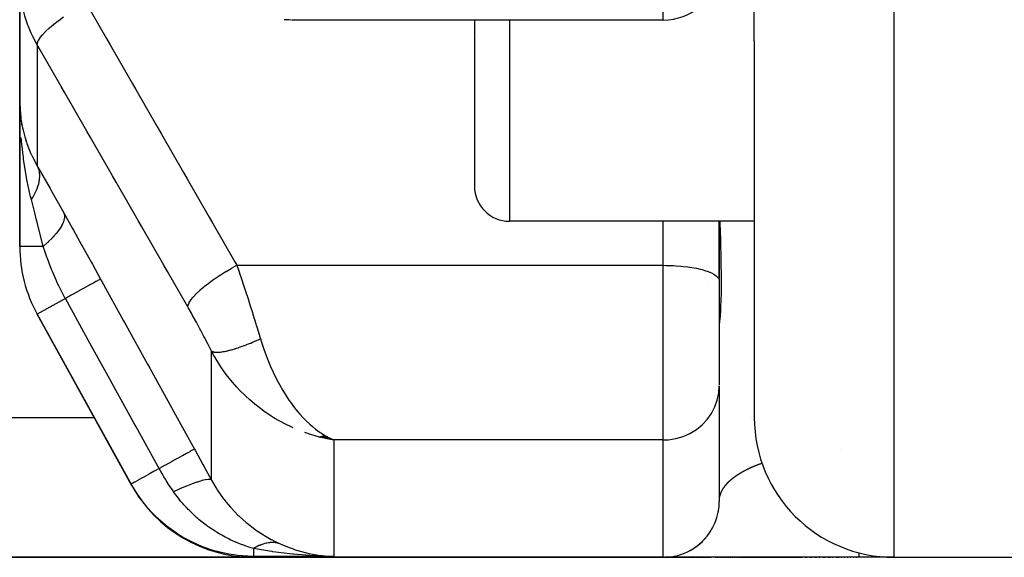
# Model space of a CAD drawing. Units: millimetres. Extents: x -270 to 480, y -283 to 283.
# Drawn here: x -49 to -35, y 162 to 170 of the extents above; entities that cross this region are included whole.
import ezdxf

# ---------------------------------------------------------------- set-up
doc = ezdxf.new("R2010")
doc.units = ezdxf.units.MM
doc.linetypes.add('DASHED', pattern=[9.652, 8.128, -1.524])
doc.layers.add('nevidi', color=4, linetype='DASHED')

msp = doc.modelspace()

# ---------------------------------------------------------------- linework, layer by layer
at = {"color": 2}
for p, q in [((-38.5, 169.386), (-38.5, 194.49)), ((-38.5, 169.386), (-38.5, 194.49)), ((-49, 170.261), (-49, 168.53)), ((-49, 168.53), (-49, 170.261)), ((-45.12, 169.683), (-45.151, 169.684)), ((-39.8, 169.683), (-45.111, 169.683)), ((-42.5, 169.683), (-42.5, 167.306)), ((-42.5, 169.683), (-42.5, 167.306)), ((-42.456, 169.444), (-42.457, 169.442)), ((-38.5, 169.386), (-38.5, 166.806)), ((-49, 168.53), (-49, 166.445)), ((-49, 166.445), (-49, 168.53)), ((-48.968, 168.183), (-48.972, 168.215)), ((-48.907, 167.945), (-48.91, 167.956)), ((-38.5, 166.806), (-42, 166.806)), ((-39.001, 166.806), (-39.001, 165.963)), ((-39, 166), (-39, 166.806)), ((-38.5, 166.806), (-38.5, 164)), ((-38.5, 166.806), (-38.5, 164)), ((-39.001, 165.963), (-39, 165.953)), ((-39, 166), (-39, 165.953)), ((-39, 166), (-39, 165.953)), ((-39, 165.953), (-39, 164.467)), ((-39, 165.953), (-39, 164.467)), ((-39.175, 165.873), (-39.174, 165.871)), ((-47.402, 163.034), (-48.751, 165.479)), ((-48.751, 165.479), (-47.409, 163.047)), ((-48.751, 165.479), (-47.402, 163.034)), ((-47.409, 163.047), (-48.751, 165.479)), ((-39, 164.454), (-39, 162.8)), ((-39, 164.454), (-39, 162.8)), ((-44.726, 163.723), (-44.509, 163.678)), ((-44.724, 163.724), (-44.509, 163.678)), ((-44.715, 163.725), (-44.509, 163.678)), ((-44.712, 163.725), (-44.509, 163.678)), ((-44.709, 163.721), (-44.509, 163.678)), ((-44.707, 163.726), (-44.509, 163.678)), ((-44.706, 163.722), (-44.509, 163.678)), ((-44.704, 163.727), (-44.509, 163.678)), ((-44.698, 163.728), (-44.509, 163.678)), ((-44.696, 163.729), (-44.509, 163.678)), ((-44.696, 163.723), (-44.509, 163.678)), ((-44.693, 163.729), (-44.509, 163.678)), ((-44.69, 163.73), (-44.509, 163.678)), ((-44.687, 163.73), (-44.509, 163.678)), ((-44.687, 163.724), (-44.509, 163.678)), ((-44.684, 163.731), (-44.509, 163.678)), ((-44.682, 163.732), (-44.509, 163.678)), ((-44.679, 163.732), (-44.509, 163.678)), ((-44.676, 163.733), (-44.509, 163.678)), ((-44.673, 163.734), (-44.509, 163.678)), ((-44.67, 163.735), (-44.509, 163.678)), ((-44.67, 163.735), (-44.509, 163.678)), ((-44.668, 163.736), (-44.509, 163.678)), ((-44.665, 163.736), (-44.509, 163.678)), ((-44.662, 163.737), (-44.509, 163.678)), ((-44.659, 163.738), (-44.509, 163.678)), ((-44.656, 163.739), (-44.509, 163.678)), ((-44.653, 163.74), (-44.509, 163.678)), ((-44.651, 163.741), (-44.554, 163.698)), ((-44.651, 163.741), (-44.554, 163.698)), ((-44.648, 163.742), (-44.564, 163.703)), ((-44.648, 163.742), (-44.564, 163.703)), ((-44.645, 163.743), (-44.579, 163.711)), ((-44.642, 163.744), (-44.606, 163.726)), ((-44.556, 163.699), (-44.554, 163.698)), ((-44.554, 163.7), (-44.551, 163.698)), ((-47.402, 163.034), (-47.409, 163.046)), ((-39.047, 162.529), (-39.029, 162.587)), ((-39.016, 162.643), (-39.007, 162.695)), ((-39.015, 162.645), (-39.007, 162.695)), ((-39.093, 162.425), (-39.093, 162.426)), ((-53, 162), (-45.651, 162)), ((-45.651, 162), (-53, 162)), ((-39.8, 162), (-45.651, 162)), ((-45.651, 162), (-39.8, 162)), ((-39.8, 162), (-39.116, 162)), ((-39.762, 162), (-39.777, 162)), ((-37, 162), (-39.762, 162)), ((-39.06, 162), (-39.045, 162)), ((-39.036, 162), (-39.021, 162)), ((-39.012, 162), (-38.997, 162)), ((-38.988, 162), (-38.972, 162)), ((-38.962, 162), (-38.946, 162)), ((-38.936, 162), (-38.919, 162)), ((-38.909, 162), (-38.892, 162)), ((-38.881, 162), (-38.864, 162)), ((-38.853, 162), (-38.835, 162)), ((-38.824, 162), (-38.805, 162)), ((-38.794, 162), (-38.775, 162)), ((-38.763, 162), (-38.743, 162)), ((-38.731, 162), (-37.809, 162)), ((-37.776, 162), (-37.742, 162)), ((-37.708, 162), (-37.673, 162)), ((-37.638, 162), (-37.601, 162)), ((-37.573, 162), (-37.565, 162)), ((-37.527, 162), (-37.489, 162)), ((-37.45, 162), (-37.41, 162)), ((-37.38, 162), (-37.37, 162)), ((-37.329, 162), (-37.288, 162)), ((-37.257, 162), (-37.247, 162)), ((-37.215, 162), (-37.205, 162)), ((-37.172, 162), (-37.162, 162)), ((-37.13, 162), (-37.12, 162)), ((-37.087, 162), (-37.077, 162)), ((-37.044, 162), (-37.033, 162)), ((-36.5, 162), (-37, 162)), ((-36.5, 162), (-37, 162)), ((-36.5, 162), (-32, 162))]:
    msp.add_line(p, q, dxfattribs=at)
for points in [[(-45.151, 169.684), (-45.161, 169.684), (-45.176, 169.684), (-45.191, 169.684), (-45.206, 169.686), (-45.221, 169.687)], [(-49, 168.53), (-49, 168.491), (-48.99, 168.336)], [(-48.993, 168.237), (-48.994, 168.246), (-48.996, 168.296), (-48.999, 168.491)], [(-48.989, 168.321), (-48.989, 168.327), (-48.99, 168.332), (-48.99, 168.336)], [(-44.509, 163.678), (-44.61, 163.696), (-44.654, 163.705), (-44.728, 163.723)], [(-39.241, 162.229), (-39.233, 162.236), (-39.193, 162.279)], [(-39.419, 162.097), (-39.369, 162.126), (-39.328, 162.154)], [(-39.419, 162.097), (-39.371, 162.125), (-39.328, 162.154)], [(-39.419, 162.097), (-39.37, 162.125), (-39.328, 162.154)], [(-39.323, 162.158), (-39.277, 162.195), (-39.242, 162.227)], [(-39.322, 162.159), (-39.276, 162.195), (-39.242, 162.227)], [(-39.321, 162.159), (-39.276, 162.196), (-39.242, 162.227)], [(-39.277, 162.195), (-39.277, 162.195), (-39.276, 162.195), (-39.276, 162.196), (-39.275, 162.196)], [(-39.241, 162.228), (-39.234, 162.235), (-39.194, 162.278)], [(-39.241, 162.228), (-39.234, 162.234), (-39.195, 162.277)], [(-39.234, 162.234), (-39.234, 162.234), (-39.234, 162.235), (-39.233, 162.236), (-39.232, 162.237)], [(-44.705, 162.028), (-44.674, 162.025), (-44.61, 162.018), (-44.509, 162.013)], [(-39.725, 162.004), (-39.697, 162.007), (-39.639, 162.016), (-39.626, 162.02)], [(-39.725, 162.004), (-39.697, 162.007), (-39.639, 162.016), (-39.626, 162.02)], [(-39.725, 162.004), (-39.697, 162.007), (-39.639, 162.016), (-39.638, 162.017)], [(-39.725, 162.004), (-39.696, 162.007), (-39.696, 162.007)], [(-39.697, 162.007), (-39.697, 162.007), (-39.64, 162.016), (-39.626, 162.02)], [(-39.697, 162.007), (-39.697, 162.007), (-39.64, 162.016), (-39.626, 162.02)], [(-39.697, 162.007), (-39.697, 162.007), (-39.697, 162.007), (-39.697, 162.007), (-39.696, 162.007)], [(-39.64, 162.016), (-39.64, 162.016), (-39.64, 162.016), (-39.639, 162.016), (-39.639, 162.016), (-39.639, 162.016)], [(-39.371, 162.125), (-39.371, 162.125), (-39.37, 162.125), (-39.369, 162.126), (-39.369, 162.126)]]:
    msp.add_lwpolyline(points, dxfattribs=at)
for centre, radius, start, end in [((-39.8, 170.483), 0.8, 270, 352.3077), ((-42, 167.306), 0.5, 180, 270), ((-47, 166.445), 2, 180, 208.89), ((-36.5, 164), 2, 180, 270), ((-45.651, 164), 2, 208.89, 270), ((-39.8, 162.8), 0.8, 272.6914, 360)]:
    msp.add_arc(centre, radius, start, end, dxfattribs=at)
at = {"layer": 'nevidi', "color": 7, "linetype": 'Continuous'}
for p, q in [((-36.5, 162), (-36.5, 218)), ((-39.8, 169.683), (-39.8, 169.967)), ((-42, 169.683), (-42, 166.806)), ((-48.751, 169.33), (-48.751, 167.6)), ((-39.8, 166.176), (-39.8, 166.806)), ((-48.665, 166.445), (-49, 166.445)), ((-45.896, 166.176), (-39.8, 166.176)), ((-39.8, 163.678), (-39.8, 166.176)), ((-48.348, 165.702), (-48.751, 165.479)), ((-46.26, 163.104), (-46.26, 164.949)), ((-53, 164), (-47.934, 164)), ((-45.368, 164), (-45.36, 164)), ((-44.954, 164), (-44.952, 164)), ((-39.164, 164), (-39.166, 164)), ((-38.997, 164), (-39, 164)), ((-38.536, 164), (-38.537, 164)), ((-44.554, 163.698), (-44.509, 163.678)), ((-44.509, 163.678), (-44.509, 162.013)), ((-39.8, 163.678), (-44.509, 163.678)), ((-39.8, 162), (-39.8, 163.678)), ((-37.271, 163.544), (-37.27, 163.544)), ((-44.509, 162.013), (-45.658, 162.013))]:
    msp.add_line(p, q, dxfattribs=at)
for points in [[(-48.751, 169.33), (-48.812, 169.446), (-48.822, 169.465), (-48.836, 169.497), (-48.875, 169.591), (-48.883, 169.611), (-48.926, 169.74), (-48.927, 169.744), (-48.932, 169.762), (-48.964, 169.894), (-48.967, 169.91)], [(-48.051, 169.926), (-47.759, 169.417), (-47.707, 169.328), (-47.392, 168.779), (-47.34, 168.689), (-47.025, 168.14), (-46.973, 168.051), (-46.658, 167.501), (-46.606, 167.412), (-46.291, 166.863), (-46.24, 166.773), (-45.924, 166.224), (-45.896, 166.176)], [(-48.751, 169.33), (-48.748, 169.354), (-48.748, 169.356), (-48.747, 169.358), (-48.734, 169.389), (-48.733, 169.39), (-48.732, 169.393), (-48.71, 169.428), (-48.709, 169.43), (-48.707, 169.433), (-48.676, 169.472), (-48.674, 169.474), (-48.672, 169.476), (-48.632, 169.519), (-48.63, 169.521), (-48.627, 169.524), (-48.58, 169.568), (-48.577, 169.571), (-48.574, 169.574), (-48.519, 169.62), (-48.516, 169.623), (-48.512, 169.626), (-48.451, 169.674), (-48.448, 169.676), (-48.443, 169.679), (-48.376, 169.727)], [(-46.597, 165.58), (-46.889, 166.088), (-46.94, 166.177), (-47.256, 166.727), (-47.307, 166.816), (-47.623, 167.366), (-47.674, 167.455), (-47.99, 168.004), (-48.041, 168.094), (-48.356, 168.643), (-48.408, 168.732), (-48.723, 169.281), (-48.751, 169.33)], [(-48.99, 168.336), (-48.986, 168.297), (-48.982, 168.268), (-48.96, 168.144), (-48.951, 168.106), (-48.927, 168.012), (-48.91, 167.956), (-48.897, 167.919), (-48.839, 167.772), (-48.836, 167.767), (-48.822, 167.735), (-48.751, 167.6)], [(-48.834, 167.118), (-48.844, 167.159), (-48.849, 167.177), (-48.893, 167.379), (-48.902, 167.429), (-48.903, 167.435), (-48.94, 167.66), (-48.944, 167.692), (-48.948, 167.718), (-48.973, 167.946), (-48.975, 167.966), (-48.979, 168.005)], [(-48.751, 167.6), (-48.744, 167.585), (-48.743, 167.584), (-48.736, 167.563), (-48.735, 167.562), (-48.732, 167.554), (-48.732, 167.553), (-48.729, 167.541), (-48.729, 167.54), (-48.724, 167.518), (-48.724, 167.517), (-48.721, 167.499), (-48.721, 167.498), (-48.72, 167.494), (-48.72, 167.493), (-48.718, 167.47), (-48.718, 167.469), (-48.718, 167.445), (-48.718, 167.444), (-48.718, 167.44), (-48.718, 167.439), (-48.72, 167.419), (-48.72, 167.418), (-48.722, 167.393), (-48.723, 167.392), (-48.725, 167.379), (-48.725, 167.377), (-48.727, 167.367), (-48.727, 167.365), (-48.733, 167.34), (-48.733, 167.338), (-48.74, 167.314), (-48.74, 167.313), (-48.741, 167.312), (-48.741, 167.311), (-48.75, 167.284), (-48.75, 167.283), (-48.761, 167.256), (-48.761, 167.255), (-48.764, 167.248), (-48.765, 167.246), (-48.773, 167.228), (-48.773, 167.226), (-48.787, 167.199), (-48.787, 167.198), (-48.797, 167.18), (-48.798, 167.179), (-48.802, 167.171), (-48.803, 167.169), (-48.819, 167.142), (-48.82, 167.141), (-48.834, 167.118)], [(-48.739, 167.579), (-48.566, 167.274), (-48.549, 167.244), (-48.371, 166.928)], [(-48.665, 166.445), (-48.671, 166.469), (-48.713, 166.636), (-48.752, 166.792), (-48.759, 166.821), (-48.785, 166.925), (-48.834, 167.118)], [(-48.371, 166.928), (-48.361, 166.894), (-48.361, 166.892), (-48.361, 166.89), (-48.361, 166.889), (-48.362, 166.851), (-48.362, 166.849), (-48.363, 166.84), (-48.364, 166.839), (-48.374, 166.802), (-48.374, 166.8), (-48.381, 166.784), (-48.381, 166.783), (-48.397, 166.749), (-48.399, 166.747), (-48.412, 166.723), (-48.413, 166.721), (-48.432, 166.692), (-48.434, 166.69), (-48.458, 166.656), (-48.459, 166.655), (-48.478, 166.632), (-48.48, 166.629), (-48.518, 166.586), (-48.519, 166.585), (-48.534, 166.569), (-48.536, 166.566), (-48.589, 166.514), (-48.59, 166.512), (-48.599, 166.504), (-48.602, 166.501), (-48.665, 166.445)], [(-48.371, 166.928), (-48.364, 166.915), (-48.244, 166.702), (-48.231, 166.678), (-48.11, 166.461), (-48.097, 166.437), (-47.974, 166.216), (-47.961, 166.192), (-47.843, 165.979)], [(-38.991, 166.806), (-38.986, 166.63), (-38.985, 166.58), (-38.982, 166.484), (-38.977, 166.29), (-38.976, 166.246), (-38.972, 165.993), (-38.972, 165.956), (-38.975, 165.746), (-38.976, 165.716), (-38.976, 165.702), (-38.982, 165.57), (-38.983, 165.549), (-38.985, 165.526), (-38.994, 165.403), (-38.995, 165.387), (-39, 165.312)], [(-48.348, 165.702), (-48.353, 165.712), (-48.383, 165.767), (-48.444, 165.89), (-48.453, 165.908), (-48.468, 165.941), (-48.475, 165.956), (-48.531, 166.085), (-48.539, 166.104), (-48.559, 166.155), (-48.605, 166.274), (-48.611, 166.292), (-48.638, 166.366), (-48.642, 166.377), (-48.665, 166.445)], [(-46.597, 165.58), (-46.594, 165.604), (-46.593, 165.606), (-46.592, 165.608), (-46.58, 165.638), (-46.579, 165.64), (-46.578, 165.643), (-46.556, 165.677), (-46.554, 165.68), (-46.552, 165.683), (-46.522, 165.721), (-46.52, 165.724), (-46.517, 165.727), (-46.479, 165.768), (-46.476, 165.771), (-46.473, 165.774), (-46.427, 165.817), (-46.423, 165.821), (-46.419, 165.824), (-46.366, 165.869), (-46.362, 165.873), (-46.358, 165.876), (-46.298, 165.922), (-46.293, 165.926), (-46.289, 165.929), (-46.224, 165.976), (-46.219, 165.98), (-46.214, 165.983), (-46.145, 166.029), (-46.139, 166.033), (-46.134, 166.036), (-46.062, 166.082), (-46.056, 166.085), (-46.051, 166.088), (-45.976, 166.132), (-45.971, 166.135), (-45.965, 166.138), (-45.896, 166.176)], [(-45.896, 166.176), (-45.87, 166.098), (-45.849, 166.037), (-45.841, 166.012), (-45.79, 165.861), (-45.786, 165.848), (-45.782, 165.836), (-45.732, 165.682), (-45.724, 165.657), (-45.704, 165.594), (-45.674, 165.502), (-45.666, 165.476), (-45.624, 165.34), (-45.618, 165.32), (-45.61, 165.295), (-45.563, 165.139), (-45.559, 165.125)], [(-39.8, 166.176), (-39.762, 166.175), (-39.725, 166.175), (-39.656, 166.172), (-39.619, 166.17), (-39.552, 166.165), (-39.516, 166.161), (-39.452, 166.154), (-39.419, 166.149), (-39.359, 166.139), (-39.328, 166.133), (-39.273, 166.121), (-39.246, 166.114), (-39.198, 166.099), (-39.174, 166.091), (-39.133, 166.076), (-39.113, 166.067), (-39.08, 166.05), (-39.064, 166.04), (-39.039, 166.022), (-39.029, 166.012), (-39.013, 165.993), (-39.007, 165.983), (-39.001, 165.963)], [(-47.843, 165.979), (-47.851, 165.975), (-47.852, 165.975), (-47.852, 165.974), (-47.873, 165.963), (-47.874, 165.963), (-47.875, 165.962), (-47.908, 165.944), (-47.909, 165.943), (-47.911, 165.942), (-47.955, 165.918), (-47.957, 165.917), (-47.96, 165.915), (-48.015, 165.885), (-48.018, 165.883), (-48.02, 165.882), (-48.086, 165.846), (-48.089, 165.844), (-48.092, 165.842), (-48.167, 165.801), (-48.17, 165.799), (-48.174, 165.797), (-48.256, 165.752), (-48.26, 165.75), (-48.264, 165.748), (-48.348, 165.702)], [(-47.843, 165.979), (-47.825, 165.945), (-47.516, 165.384), (-47.482, 165.324), (-47.173, 164.763), (-47.14, 164.703), (-46.831, 164.141), (-46.797, 164.081), (-46.503, 163.547)], [(-47.006, 163.269), (-47.025, 163.303), (-47.334, 163.864), (-47.368, 163.924), (-47.677, 164.486), (-47.71, 164.546), (-48.02, 165.107), (-48.053, 165.167), (-48.348, 165.702)], [(-46.26, 164.949), (-46.303, 165.036), (-46.311, 165.051), (-46.359, 165.145), (-46.367, 165.16), (-46.416, 165.254), (-46.424, 165.269), (-46.474, 165.361), (-46.482, 165.376), (-46.533, 165.467), (-46.541, 165.482), (-46.592, 165.572), (-46.597, 165.58)], [(-46.26, 164.949), (-46.255, 164.946), (-46.254, 164.946), (-46.246, 164.942), (-46.245, 164.942), (-46.243, 164.941), (-46.241, 164.941), (-46.236, 164.939), (-46.235, 164.939), (-46.224, 164.937), (-46.223, 164.936), (-46.215, 164.935), (-46.213, 164.935), (-46.212, 164.935), (-46.211, 164.935), (-46.198, 164.934), (-46.197, 164.934), (-46.184, 164.933), (-46.182, 164.933), (-46.18, 164.933), (-46.178, 164.933), (-46.168, 164.933), (-46.166, 164.933), (-46.151, 164.934), (-46.149, 164.934), (-46.139, 164.935), (-46.136, 164.936), (-46.133, 164.936), (-46.131, 164.936), (-46.114, 164.938), (-46.112, 164.938), (-46.094, 164.941), (-46.092, 164.941), (-46.091, 164.942), (-46.087, 164.942), (-46.073, 164.945), (-46.071, 164.945), (-46.051, 164.949), (-46.049, 164.95), (-46.037, 164.952), (-46.033, 164.953), (-46.028, 164.954), (-46.026, 164.955), (-46.004, 164.96), (-46.002, 164.961), (-45.98, 164.966), (-45.978, 164.967), (-45.978, 164.967), (-45.974, 164.968), (-45.955, 164.973), (-45.952, 164.974), (-45.929, 164.981), (-45.926, 164.982), (-45.914, 164.985), (-45.91, 164.987), (-45.902, 164.989), (-45.899, 164.99), (-45.875, 164.998), (-45.872, 164.999), (-45.847, 165.008), (-45.847, 165.008), (-45.844, 165.009), (-45.842, 165.009), (-45.818, 165.018), (-45.816, 165.019), (-45.79, 165.028), (-45.787, 165.029), (-45.776, 165.033), (-45.772, 165.035), (-45.76, 165.039), (-45.758, 165.041), (-45.731, 165.051), (-45.728, 165.052), (-45.703, 165.062), (-45.701, 165.063), (-45.699, 165.064), (-45.698, 165.064), (-45.671, 165.076), (-45.668, 165.077), (-45.64, 165.089), (-45.637, 165.09), (-45.629, 165.094), (-45.624, 165.096), (-45.61, 165.102), (-45.607, 165.103), (-45.579, 165.116), (-45.576, 165.117), (-45.559, 165.125)], [(-45.559, 165.125), (-45.549, 165.091), (-45.511, 164.976), (-45.479, 164.888), (-45.465, 164.85), (-45.415, 164.729), (-45.379, 164.649), (-45.366, 164.622), (-45.308, 164.507), (-45.269, 164.436), (-45.253, 164.41), (-45.192, 164.31), (-45.151, 164.248), (-45.129, 164.217), (-45.071, 164.139), (-45.028, 164.086), (-44.995, 164.047), (-44.946, 163.994), (-44.902, 163.948), (-44.853, 163.903), (-44.817, 163.871), (-44.772, 163.834), (-44.706, 163.786), (-44.686, 163.773), (-44.64, 163.744), (-44.556, 163.699)], [(-45.091, 163.851), (-45.15, 163.878), (-45.164, 163.885), (-45.303, 163.958), (-45.375, 164.001), (-45.404, 164.02), (-45.51, 164.091), (-45.579, 164.143), (-45.641, 164.192), (-45.709, 164.25), (-45.775, 164.31), (-45.857, 164.392), (-45.898, 164.435), (-45.959, 164.505), (-46.047, 164.615), (-46.072, 164.648), (-46.126, 164.726), (-46.208, 164.857), (-46.225, 164.886), (-46.26, 164.949)], [(-39.8, 163.678), (-39.725, 163.682), (-39.619, 163.698), (-39.516, 163.729), (-39.419, 163.772), (-39.328, 163.828), (-39.246, 163.895), (-39.174, 163.971), (-39.113, 164.057), (-39.064, 164.15), (-39.029, 164.248), (-39.007, 164.35), (-39, 164.454)], [(-44.728, 163.723), (-44.874, 163.766), (-44.883, 163.769), (-44.925, 163.784)], [(-46.503, 163.547), (-46.51, 163.542), (-46.511, 163.542), (-46.511, 163.542), (-46.532, 163.531), (-46.533, 163.53), (-46.534, 163.53), (-46.567, 163.511), (-46.568, 163.51), (-46.569, 163.51), (-46.614, 163.485), (-46.616, 163.484), (-46.618, 163.483), (-46.674, 163.453), (-46.677, 163.451), (-46.678, 163.45), (-46.745, 163.413), (-46.748, 163.412), (-46.75, 163.411), (-46.825, 163.369), (-46.829, 163.367), (-46.831, 163.366), (-46.915, 163.32), (-46.919, 163.317), (-46.921, 163.316), (-47.006, 163.269)], [(-46.503, 163.547), (-46.493, 163.53), (-46.381, 163.325), (-46.369, 163.303), (-46.26, 163.104)], [(-47.006, 163.269), (-47.06, 163.24), (-47.069, 163.235), (-47.078, 163.23), (-47.136, 163.198), (-47.143, 163.194), (-47.151, 163.189), (-47.204, 163.16), (-47.21, 163.157), (-47.217, 163.153), (-47.265, 163.127), (-47.269, 163.125), (-47.275, 163.121), (-47.315, 163.099), (-47.318, 163.097), (-47.323, 163.095), (-47.356, 163.076), (-47.357, 163.076), (-47.361, 163.074), (-47.385, 163.06), (-47.386, 163.06), (-47.388, 163.059), (-47.403, 163.05), (-47.403, 163.05), (-47.404, 163.05), (-47.409, 163.047), (-47.409, 163.047)], [(-46.8, 162.937), (-46.805, 162.945), (-46.808, 162.949), (-46.857, 163.022), (-46.876, 163.051), (-46.906, 163.099), (-46.917, 163.116), (-46.939, 163.152), (-46.948, 163.168), (-47.006, 163.269)], [(-38.672, 163.221), (-38.67, 163.222), (-38.666, 163.225), (-38.665, 163.225), (-38.66, 163.228), (-38.659, 163.229), (-38.654, 163.231), (-38.653, 163.232), (-38.649, 163.234), (-38.647, 163.235), (-38.643, 163.237), (-38.641, 163.238), (-38.636, 163.241), (-38.635, 163.241), (-38.63, 163.244), (-38.629, 163.245), (-38.624, 163.247), (-38.623, 163.248), (-38.618, 163.25), (-38.616, 163.251), (-38.611, 163.254), (-38.61, 163.254), (-38.605, 163.257), (-38.603, 163.258), (-38.598, 163.26), (-38.597, 163.261), (-38.592, 163.263), (-38.59, 163.264), (-38.585, 163.267), (-38.584, 163.267), (-38.578, 163.27), (-38.577, 163.271), (-38.571, 163.273), (-38.57, 163.274), (-38.566, 163.276), (-38.564, 163.277), (-38.563, 163.277), (-38.557, 163.28), (-38.556, 163.281), (-38.55, 163.283), (-38.548, 163.284), (-38.543, 163.286), (-38.541, 163.287), (-38.536, 163.29), (-38.534, 163.29), (-38.528, 163.293), (-38.526, 163.294), (-38.521, 163.296), (-38.519, 163.297), (-38.513, 163.3), (-38.511, 163.3), (-38.505, 163.303), (-38.503, 163.304), (-38.497, 163.306), (-38.495, 163.307), (-38.489, 163.309), (-38.487, 163.31), (-38.481, 163.313), (-38.479, 163.314), (-38.473, 163.316), (-38.471, 163.317), (-38.465, 163.319), (-38.463, 163.32), (-38.456, 163.323), (-38.454, 163.323), (-38.448, 163.326), (-38.446, 163.327), (-38.439, 163.329), (-38.437, 163.33), (-38.431, 163.333), (-38.428, 163.333), (-38.422, 163.336), (-38.42, 163.337), (-38.413, 163.339), (-38.411, 163.34), (-38.404, 163.343), (-38.401, 163.343), (-38.394, 163.346), (-38.392, 163.347), (-38.385, 163.349)], [(-38.899, 163.043), (-38.897, 163.046), (-38.897, 163.046), (-38.895, 163.048), (-38.894, 163.049), (-38.892, 163.051), (-38.892, 163.052), (-38.89, 163.054), (-38.889, 163.055), (-38.887, 163.057), (-38.887, 163.058), (-38.884, 163.06), (-38.884, 163.061), (-38.882, 163.063), (-38.881, 163.063), (-38.879, 163.066), (-38.878, 163.066), (-38.876, 163.069), (-38.876, 163.069), (-38.873, 163.071), (-38.873, 163.072), (-38.871, 163.074), (-38.87, 163.075), (-38.868, 163.077), (-38.867, 163.078), (-38.865, 163.08), (-38.864, 163.081), (-38.862, 163.083), (-38.861, 163.084), (-38.859, 163.086), (-38.858, 163.087), (-38.856, 163.089), (-38.855, 163.09), (-38.852, 163.092), (-38.852, 163.093), (-38.849, 163.095), (-38.848, 163.096), (-38.846, 163.098), (-38.845, 163.099), (-38.843, 163.101), (-38.842, 163.102), (-38.84, 163.103), (-38.839, 163.104), (-38.839, 163.104), (-38.836, 163.107), (-38.835, 163.107), (-38.833, 163.11), (-38.832, 163.11), (-38.829, 163.113), (-38.828, 163.113), (-38.826, 163.116), (-38.825, 163.116), (-38.822, 163.119), (-38.821, 163.119), (-38.818, 163.122), (-38.817, 163.122), (-38.815, 163.125), (-38.814, 163.126), (-38.811, 163.128), (-38.81, 163.129), (-38.807, 163.131), (-38.806, 163.132), (-38.803, 163.134), (-38.802, 163.135), (-38.799, 163.137), (-38.798, 163.138), (-38.795, 163.14), (-38.794, 163.141), (-38.791, 163.143), (-38.79, 163.144), (-38.787, 163.146), (-38.786, 163.147), (-38.783, 163.149), (-38.782, 163.15), (-38.779, 163.152), (-38.778, 163.153), (-38.775, 163.155), (-38.774, 163.156), (-38.771, 163.158), (-38.77, 163.159), (-38.766, 163.162), (-38.765, 163.162), (-38.762, 163.165), (-38.761, 163.165), (-38.757, 163.168), (-38.756, 163.168), (-38.753, 163.171), (-38.752, 163.172), (-38.748, 163.174), (-38.747, 163.175), (-38.744, 163.177), (-38.743, 163.178), (-38.739, 163.18), (-38.738, 163.181), (-38.734, 163.183), (-38.733, 163.184), (-38.729, 163.186), (-38.728, 163.187), (-38.724, 163.19), (-38.723, 163.19), (-38.719, 163.193), (-38.719, 163.193), (-38.718, 163.194), (-38.714, 163.196), (-38.713, 163.197), (-38.709, 163.199), (-38.708, 163.2), (-38.704, 163.202), (-38.703, 163.203), (-38.699, 163.205), (-38.698, 163.206), (-38.694, 163.209), (-38.692, 163.209), (-38.688, 163.212), (-38.687, 163.213), (-38.683, 163.215), (-38.681, 163.216), (-38.677, 163.218), (-38.676, 163.219), (-38.672, 163.221)], [(-45.658, 162.013), (-45.814, 162.019), (-45.833, 162.021), (-45.89, 162.027), (-45.906, 162.029), (-46.009, 162.045), (-46.028, 162.048), (-46.159, 162.077), (-46.173, 162.081), (-46.202, 162.089), (-46.22, 162.094), (-46.389, 162.152), (-46.408, 162.159), (-46.418, 162.164), (-46.431, 162.169), (-46.57, 162.234), (-46.588, 162.243), (-46.664, 162.285), (-46.675, 162.291), (-46.742, 162.332), (-46.758, 162.343), (-46.891, 162.439), (-46.899, 162.445), (-46.903, 162.448), (-46.918, 162.46), (-47.052, 162.58), (-47.065, 162.593), (-47.094, 162.622), (-47.1, 162.629), (-47.186, 162.724), (-47.199, 162.739), (-47.271, 162.831), (-47.275, 162.837), (-47.306, 162.881), (-47.317, 162.897), (-47.409, 163.047)], [(-46.26, 163.104), (-46.274, 163.112), (-46.274, 163.112), (-46.277, 163.113), (-46.302, 163.114), (-46.303, 163.114), (-46.307, 163.114), (-46.343, 163.109), (-46.344, 163.109), (-46.349, 163.108), (-46.396, 163.097), (-46.398, 163.096), (-46.403, 163.095), (-46.46, 163.077), (-46.462, 163.077), (-46.469, 163.074), (-46.535, 163.05), (-46.537, 163.05), (-46.544, 163.047), (-46.618, 163.017), (-46.62, 163.016), (-46.629, 163.013), (-46.709, 162.978), (-46.712, 162.977), (-46.721, 162.973), (-46.8, 162.937)], [(-46.26, 163.104), (-46.208, 163.015), (-46.184, 162.976), (-46.176, 162.963), (-46.091, 162.843), (-46.082, 162.83), (-46.047, 162.787), (-45.989, 162.719), (-45.979, 162.707), (-45.88, 162.604), (-45.869, 162.593), (-45.857, 162.582), (-45.763, 162.498), (-45.751, 162.489), (-45.641, 162.404), (-45.64, 162.403), (-45.628, 162.395), (-45.515, 162.32), (-45.503, 162.312), (-45.404, 162.256), (-45.389, 162.248), (-45.376, 162.241), (-45.275, 162.192)], [(-38.987, 162.891), (-38.986, 162.891), (-38.986, 162.893), (-38.986, 162.894), (-38.985, 162.895), (-38.985, 162.896), (-38.984, 162.898), (-38.984, 162.898), (-38.984, 162.9), (-38.983, 162.901), (-38.983, 162.903), (-38.983, 162.903), (-38.982, 162.905), (-38.982, 162.905), (-38.982, 162.906), (-38.981, 162.908), (-38.981, 162.908), (-38.98, 162.91), (-38.98, 162.911), (-38.979, 162.913), (-38.979, 162.913), (-38.978, 162.915), (-38.978, 162.916), (-38.977, 162.917), (-38.977, 162.918), (-38.976, 162.92), (-38.976, 162.921), (-38.975, 162.922), (-38.975, 162.923), (-38.974, 162.925), (-38.974, 162.926), (-38.973, 162.927), (-38.973, 162.928), (-38.972, 162.93), (-38.972, 162.931), (-38.971, 162.933), (-38.971, 162.933), (-38.97, 162.935), (-38.97, 162.936), (-38.969, 162.938), (-38.968, 162.938), (-38.968, 162.94), (-38.967, 162.941), (-38.966, 162.943), (-38.966, 162.943), (-38.965, 162.945), (-38.965, 162.946), (-38.964, 162.948), (-38.964, 162.948), (-38.963, 162.95), (-38.962, 162.951), (-38.961, 162.953), (-38.961, 162.954), (-38.96, 162.956), (-38.96, 162.956), (-38.959, 162.958), (-38.958, 162.959), (-38.957, 162.961), (-38.957, 162.961), (-38.956, 162.963), (-38.955, 162.964), (-38.954, 162.966), (-38.954, 162.967), (-38.953, 162.969), (-38.952, 162.969), (-38.951, 162.971), (-38.951, 162.972), (-38.95, 162.974), (-38.949, 162.975), (-38.948, 162.977), (-38.948, 162.977), (-38.946, 162.979), (-38.946, 162.98), (-38.945, 162.982), (-38.944, 162.983), (-38.943, 162.985), (-38.943, 162.985), (-38.941, 162.987), (-38.941, 162.988), (-38.94, 162.99), (-38.939, 162.991), (-38.938, 162.993), (-38.937, 162.993), (-38.936, 162.995), (-38.936, 162.996), (-38.934, 162.998), (-38.934, 162.999), (-38.932, 163.001), (-38.932, 163.002), (-38.93, 163.004), (-38.93, 163.004), (-38.928, 163.006), (-38.928, 163.007), (-38.928, 163.007), (-38.926, 163.009), (-38.926, 163.01), (-38.924, 163.012), (-38.924, 163.013), (-38.922, 163.015), (-38.922, 163.015), (-38.92, 163.017), (-38.92, 163.018), (-38.918, 163.02), (-38.918, 163.021), (-38.916, 163.023), (-38.915, 163.024), (-38.914, 163.026), (-38.913, 163.026), (-38.912, 163.029), (-38.911, 163.029), (-38.909, 163.031), (-38.909, 163.032), (-38.907, 163.034), (-38.906, 163.035), (-38.905, 163.037), (-38.904, 163.038), (-38.902, 163.04), (-38.902, 163.041), (-38.9, 163.043), (-38.899, 163.043)], [(-45.658, 162.127), (-45.723, 162.146), (-45.776, 162.164), (-45.789, 162.169), (-45.817, 162.179), (-45.818, 162.18), (-45.819, 162.18), (-45.911, 162.217), (-45.915, 162.218), (-45.924, 162.222), (-45.99, 162.252), (-46.013, 162.263), (-46.047, 162.281), (-46.048, 162.281), (-46.061, 162.288), (-46.11, 162.315), (-46.149, 162.337), (-46.186, 162.359), (-46.199, 162.367), (-46.207, 162.372), (-46.297, 162.433), (-46.302, 162.436), (-46.31, 162.442), (-46.322, 162.45), (-46.335, 162.46), (-46.394, 162.505), (-46.433, 162.537), (-46.453, 162.554), (-46.466, 162.565), (-46.484, 162.581), (-46.556, 162.649), (-46.57, 162.663), (-46.58, 162.672), (-46.592, 162.685), (-46.608, 162.702), (-46.653, 162.751), (-46.668, 162.768), (-46.7, 162.805), (-46.711, 162.819), (-46.732, 162.845), (-46.768, 162.893), (-46.8, 162.937)], [(-38.999, 162.825), (-38.999, 162.825), (-38.999, 162.827), (-38.999, 162.827), (-38.999, 162.829), (-38.999, 162.83), (-38.998, 162.831), (-38.998, 162.832), (-38.998, 162.833), (-38.998, 162.833), (-38.998, 162.834), (-38.998, 162.836), (-38.998, 162.836), (-38.998, 162.838), (-38.998, 162.838), (-38.997, 162.84), (-38.997, 162.841), (-38.997, 162.842), (-38.997, 162.843)], [(-38.996, 162.847), (-38.996, 162.847), (-38.996, 162.849), (-38.996, 162.849), (-38.996, 162.851), (-38.996, 162.852), (-38.995, 162.853), (-38.995, 162.854), (-38.995, 162.856), (-38.995, 162.856), (-38.995, 162.858), (-38.994, 162.859), (-38.994, 162.86), (-38.994, 162.861), (-38.994, 162.863), (-38.994, 162.863), (-38.993, 162.865), (-38.993, 162.865), (-38.993, 162.867), (-38.993, 162.868), (-38.992, 162.869), (-38.992, 162.87)], [(-38.992, 162.872), (-38.991, 162.872), (-38.991, 162.874), (-38.991, 162.875), (-38.99, 162.876), (-38.99, 162.877), (-38.99, 162.879), (-38.99, 162.879), (-38.989, 162.881), (-38.989, 162.882), (-38.989, 162.884), (-38.988, 162.884), (-38.988, 162.886), (-38.988, 162.886), (-38.987, 162.888), (-38.987, 162.889)], [(-45.275, 162.192), (-45.294, 162.198), (-45.295, 162.198), (-45.306, 162.201), (-45.309, 162.202), (-45.317, 162.204), (-45.318, 162.204), (-45.341, 162.208), (-45.342, 162.208), (-45.346, 162.208), (-45.35, 162.209), (-45.366, 162.21), (-45.367, 162.21), (-45.387, 162.211), (-45.391, 162.211), (-45.392, 162.211), (-45.417, 162.21), (-45.418, 162.21), (-45.43, 162.208), (-45.434, 162.208), (-45.443, 162.207), (-45.444, 162.207), (-45.47, 162.202), (-45.471, 162.202), (-45.474, 162.201), (-45.479, 162.2), (-45.497, 162.196), (-45.498, 162.196), (-45.519, 162.19), (-45.524, 162.188), (-45.525, 162.188), (-45.551, 162.179), (-45.552, 162.178), (-45.565, 162.173), (-45.569, 162.171), (-45.579, 162.167), (-45.58, 162.167), (-45.606, 162.155), (-45.608, 162.154), (-45.611, 162.152), (-45.616, 162.15), (-45.634, 162.14), (-45.636, 162.139), (-45.658, 162.127)], [(-45.275, 162.192), (-45.252, 162.182), (-45.15, 162.14), (-45.092, 162.119), (-45.061, 162.109), (-44.899, 162.063), (-44.883, 162.06), (-44.868, 162.056), (-44.705, 162.028)], [(-45.658, 162.127), (-45.658, 162.117), (-45.658, 162.111), (-45.658, 162.081), (-45.658, 162.073), (-45.658, 162.069), (-45.658, 162.044), (-45.658, 162.041), (-45.658, 162.038), (-45.658, 162.021), (-45.658, 162.021), (-45.658, 162.019), (-45.658, 162.013)], [(-44.509, 162.013), (-44.557, 162.014), (-44.775, 162.021), (-44.803, 162.022), (-44.851, 162.025), (-45.088, 162.043), (-45.095, 162.044), (-45.141, 162.049), (-45.383, 162.08), (-45.393, 162.081), (-45.43, 162.087), (-45.658, 162.127)], [(-45.658, 162.013), (-45.653, 162.004), (-45.652, 162.003), (-45.651, 162), (-45.651, 162)], [(-37, 162), (-37, 162.004), (-37, 162.004), (-37, 162.007), (-37, 162.021), (-37, 162.021), (-37, 162.026), (-37, 162.051), (-37, 162.051), (-37, 162.059), (-37, 162.066)]]:
    msp.add_lwpolyline(points, dxfattribs=at)

doc.saveas('drawing.dxf')
